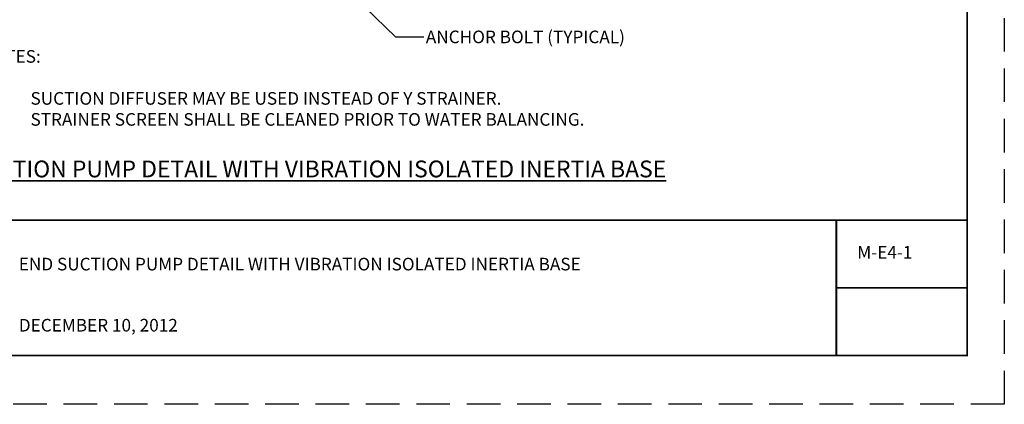
# Paper-space layout 'M-E4-1' of a CAD drawing. Units: inches. Extents: x -1.3 to 9.8, y 1.2 to 9.8.
# Drawn here: x 2.4 to 9.8, y 1.2 to 4.1 of the extents above; entities that cross this region are included whole.
import ezdxf

# ---------------------------------------------------------------- set-up
doc = ezdxf.new("R2010")
doc.units = ezdxf.units.IN
doc.header["$MEASUREMENT"] = 0
doc.linetypes.add('HIDDEN', pattern=[0.375, 0.25, -0.125])
doc.layers.add('G-ANNO-TTLB-TEXT', color=51, linetype='Continuous', lineweight=35)
doc.layers.add('G-ANNO-TTLB-THIK', color=19, linetype='Continuous', lineweight=100)
doc.layers.add('M-Anno-Note-Exst', color=161, linetype='Continuous')
doc.styles.add('AEI-STD', font='romans.shx')
doc.styles.add('BORDERTEXT', font='arial.ttf')
doc.styles.add('SIMPLEX', font='SIMPLEX.shx')
doc.styles.add('Swis721', font='swissl.ttf')
doc.dimstyles.new('ARW', dxfattribs={"dimscale": 96, "dimtxt": 0.078125, "dimasz": 0.125, "dimexe": 0.05, "dimexo": 0.05, "dimgap": 0.04, "dimtad": 1, "dimdec": 4, "dimzin": 3, "dimdsep": 46, "dimlunit": 4, "dimtxsty": 'AEI-STD', "dimcen": 0.08, "dimadec": 0, "dimazin": 0, "dimtfac": 1, "dimtdec": 4, "dimtofl": 0, "dimtmove": 2, "dimatfit": 3, "dimfxl": 1, "dimfrac": 2, "dimtolj": 1, "dimtzin": 3, "dimarcsym": 0})

psp = doc.layouts.new('M-E4-1')

# ---------------------------------------------------------------- linework, layer by layer
at = {"color": 1, "linetype": 'HIDDEN'}
psp.add_lwpolyline([(-1.25, 9.75), (9.75, 9.75), (9.75, 1.25), (-1.25, 1.25)], close=True, dxfattribs=at)
at = {"layer": 'G-ANNO-TTLB-THIK', "const_width": 0.0133}
psp.add_lwpolyline([(-0.9772, 1.614), (-0.9772, 9.4505), (9.4735, 9.4505), (9.4735, 1.614)], close=True, dxfattribs=at)
for points in [[(-0.9772, 2.6204), (9.4735, 2.6204)], [(8.5, 2.6204), (8.5, 1.614)], [(8.5, 2.1172), (9.4735, 2.1172)]]:
    psp.add_lwpolyline(points, dxfattribs=at)

# ---------------------------------------------------------------- texts
at = {"layer": 'G-ANNO-TTLB-TEXT', "ltscale": 0.375, "attachment_point": 1}
for s, width, insert, char_height, style in [('{\\LEND SUCTION PUMP DETAIL WITH VIBRATION ISOLATED INERTIA BASE}', 6.194334, (1.6587, 3.0641), 0.125, 'BORDERTEXT'), ('\\pi0.066765;M-E4-1', 0.669243, (8.6497, 2.4282), 0.09375, 'SIMPLEX'), ('END SUCTION PUMP DETAIL WITH VIBRATION ISOLATED INERTIA BASE', 4.929292, (2.4163, 2.3403), 0.09375, 'BORDERTEXT'), ('DECEMBER 10, 2012', 2.302664, (2.4163, 1.8855), 0.09375, 'BORDERTEXT')]:
    psp.add_mtext_dynamic_manual_height_columns(s, width=width, gutter_width=0.4688, heights=[0], dxfattribs=dict(at, insert=insert, char_height=char_height, style=style))
at = {"layer": 'M-Anno-Note-Exst', "ltscale": 0.375, "style": 'Swis721'}
psp.add_text('ANCHOR BOLT (TYPICAL)', height=0.09375, dxfattribs=at).set_placement((5.4452, 3.9376))
at = {"layer": 'M-Anno-Note-Exst', "ltscale": 0.375, "insert": (2.1285, 3.8861), "char_height": 0.09375, "width": 5.397538, "attachment_point": 1, "style": 'Swis721'}
psp.add_mtext('NOTES:\\P\\P\\pi-0.28125,l0.28125,t0.28125;1.^ISUCTION DIFFUSER MAY BE USED INSTEAD OF Y STRAINER.\\P2.^ISTRAINER SCREEN SHALL BE CLEANED PRIOR TO WATER BALANCING.', dxfattribs=at)

# ---------------------------------------------------------------- leaders
at = {"layer": 'M-Anno-Note-Exst', "ltscale": 0.375}
psp.add_leader([(4.4809, 4.7074), (5.2199, 3.9845), (5.431, 3.9845)], dimstyle='ARW', override={"dimscale": 1}, dxfattribs=at)

doc.saveas('drawing.dxf')
